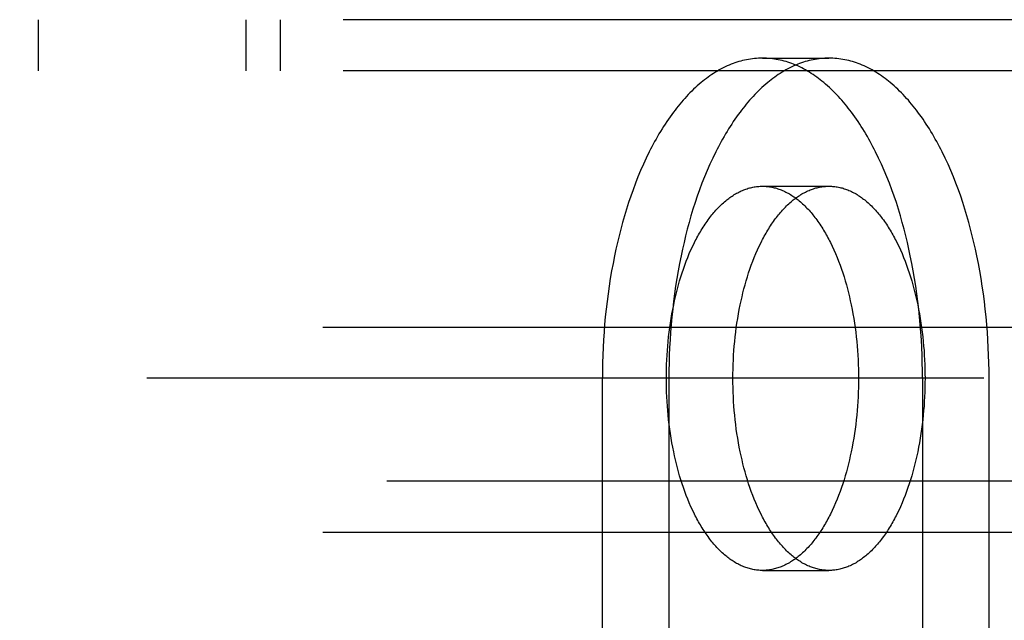
# Model space of a CAD drawing. Units: millimetres. Extents: x 0 to 594, y 0 to 420.
# Drawn here: x 110 to 114, y 245 to 248 of the extents above; entities that cross this region are included whole.
import ezdxf

# ---------------------------------------------------------------- set-up
doc = ezdxf.new("R2010")
doc.units = ezdxf.units.MM
doc.header["$LTSCALE"] = 32.67
doc.linetypes.add('HIDDEN', pattern=[0.2, 0.1, -0.1])
doc.layers.add('BEZUGSACHSEN', color=7, linetype='CONTINUOUS')
doc.layers.add('DEFAULT_2', color=8, linetype='HIDDEN')

msp = doc.modelspace()

# ---------------------------------------------------------------- linework, layer by layer
at = {"layer": 'BEZUGSACHSEN', "color": 8, "linetype": 'HIDDEN'}
for p, q in [((113.01499, 247.5718), (113.2748, 247.5718)), ((113.01499, 247.0718), (113.2748, 247.0718)), ((112.38999, 225.3218), (112.38999, 246.3218)), ((112.6498, 246.3218), (112.6498, 225.3218)), ((113.63999, 246.3218), (113.63999, 225.3218)), ((113.8998, 225.3218), (113.8998, 246.3218)), ((113.01499, 245.5718), (113.2748, 245.5718))]:
    msp.add_line(p, q, dxfattribs=at)
for points, knots in [([(113.01499, 247.5718), (112.97357, 247.5718), (112.88576, 247.5535), (112.76599, 247.47711), (112.65835, 247.35803), (112.52727, 247.13678), (112.41851, 246.78536), (112.38999, 246.48203), (112.38999, 246.3218)], [0, 0, 0, 0, 0.0823069, 0.1731323, 0.27789, 0.3984495, 0.6816254, 1, 1, 1, 1]), ([(113.2748, 247.5718), (113.23337, 247.5718), (113.14557, 247.5535), (113.0258, 247.47711), (112.91816, 247.35803), (112.78708, 247.13678), (112.67831, 246.78536), (112.6498, 246.48203), (112.6498, 246.3218)], [0, 0, 0, 0, 0.0823069, 0.1731323, 0.27789, 0.3984495, 0.6816254, 1, 1, 1, 1]), ([(113.63999, 246.3218), (113.63999, 246.48203), (113.61148, 246.78536), (113.50271, 247.13678), (113.37163, 247.35803), (113.26399, 247.47711), (113.14422, 247.5535), (113.05642, 247.5718), (113.01499, 247.5718)], [0, 0, 0, 0, 0.3183746, 0.6015505, 0.72211, 0.8268677, 0.9176931, 1, 1, 1, 1]), ([(113.8998, 246.3218), (113.8998, 246.48203), (113.87128, 246.78536), (113.76252, 247.13678), (113.63144, 247.35803), (113.5238, 247.47711), (113.40403, 247.5535), (113.31622, 247.5718), (113.2748, 247.5718)], [0, 0, 0, 0, 0.3183746, 0.6015505, 0.72211, 0.8268677, 0.9176931, 1, 1, 1, 1]), ([(112.63999, 246.3218), (112.63999, 246.41794), (112.6571, 246.59994), (112.72236, 246.81079), (112.80101, 246.94353), (112.86559, 247.01498), (112.93745, 247.06082), (112.99014, 247.0718), (113.01499, 247.0718)], [0, 0, 0, 0, 0.3183742, 0.6015494, 0.7221095, 0.8268677, 0.9176931, 1, 1, 1, 1]), ([(112.8998, 246.3218), (112.8998, 246.41794), (112.91691, 246.59994), (112.98217, 246.81079), (113.06082, 246.94353), (113.1254, 247.01498), (113.19726, 247.06082), (113.24994, 247.0718), (113.2748, 247.0718)], [0, 0, 0, 0, 0.3183742, 0.6015494, 0.7221095, 0.8268677, 0.9176931, 1, 1, 1, 1]), ([(113.01499, 247.0718), (113.03985, 247.0718), (113.09253, 247.06082), (113.16439, 247.01498), (113.22897, 246.94353), (113.30762, 246.81079), (113.37288, 246.59994), (113.38999, 246.41794), (113.38999, 246.3218)], [0, 0, 0, 0, 0.0823069, 0.1731323, 0.2778905, 0.3984506, 0.6816258, 1, 1, 1, 1]), ([(113.2748, 247.0718), (113.29965, 247.0718), (113.35234, 247.06082), (113.4242, 247.01498), (113.48878, 246.94353), (113.56743, 246.81079), (113.63269, 246.59994), (113.6498, 246.41794), (113.6498, 246.3218)], [0, 0, 0, 0, 0.0823069, 0.1731323, 0.2778905, 0.3984506, 0.6816258, 1, 1, 1, 1]), ([(113.01499, 245.5718), (112.99014, 245.5718), (112.93745, 245.58278), (112.86559, 245.62861), (112.80101, 245.70006), (112.72236, 245.83281), (112.6571, 246.04366), (112.63999, 246.22566), (112.63999, 246.3218)], [0, 0, 0, 0, 0.0823069, 0.1731323, 0.2778905, 0.3984506, 0.6816258, 1, 1, 1, 1]), ([(113.2748, 245.5718), (113.24994, 245.5718), (113.19726, 245.58278), (113.1254, 245.62861), (113.06082, 245.70006), (112.98217, 245.83281), (112.91691, 246.04366), (112.8998, 246.22566), (112.8998, 246.3218)], [0, 0, 0, 0, 0.0823069, 0.1731323, 0.2778905, 0.3984506, 0.6816258, 1, 1, 1, 1]), ([(113.38999, 246.3218), (113.38999, 246.22566), (113.37288, 246.04366), (113.30762, 245.83281), (113.22897, 245.70006), (113.16439, 245.62861), (113.09253, 245.58278), (113.03985, 245.5718), (113.01499, 245.5718)], [0, 0, 0, 0, 0.3183742, 0.6015494, 0.7221095, 0.8268677, 0.9176931, 1, 1, 1, 1]), ([(113.6498, 246.3218), (113.6498, 246.22566), (113.63269, 246.04366), (113.56743, 245.83281), (113.48878, 245.70006), (113.4242, 245.62861), (113.35234, 245.58278), (113.29965, 245.5718), (113.2748, 245.5718)], [0, 0, 0, 0, 0.3183742, 0.6015494, 0.7221095, 0.8268677, 0.9176931, 1, 1, 1, 1])]:
    msp.add_open_spline(points, degree=3, knots=knots, dxfattribs=at)
at = {"layer": 'DEFAULT_2', "color": 8, "linetype": 'HIDDEN'}
for p, q in [((147.31485, 247.7218), (97.715, 247.7218)), ((110.18703, 247.7218), (110.18703, 247.5218)), ((110.9986, 247.7218), (110.9986, 247.5218)), ((111.13151, 247.7218), (111.13151, 247.5218)), ((147.31485, 247.5218), (97.715, 247.5218)), ((104.76499, 246.5218), (140.26499, 246.5218)), ((140.01499, 246.3218), (105.01499, 246.3218)), ((105.01499, 245.9218), (140.01499, 245.9218)), ((104.76499, 245.7218), (140.26499, 245.7218))]:
    msp.add_line(p, q, dxfattribs=at)

doc.saveas('drawing.dxf')
